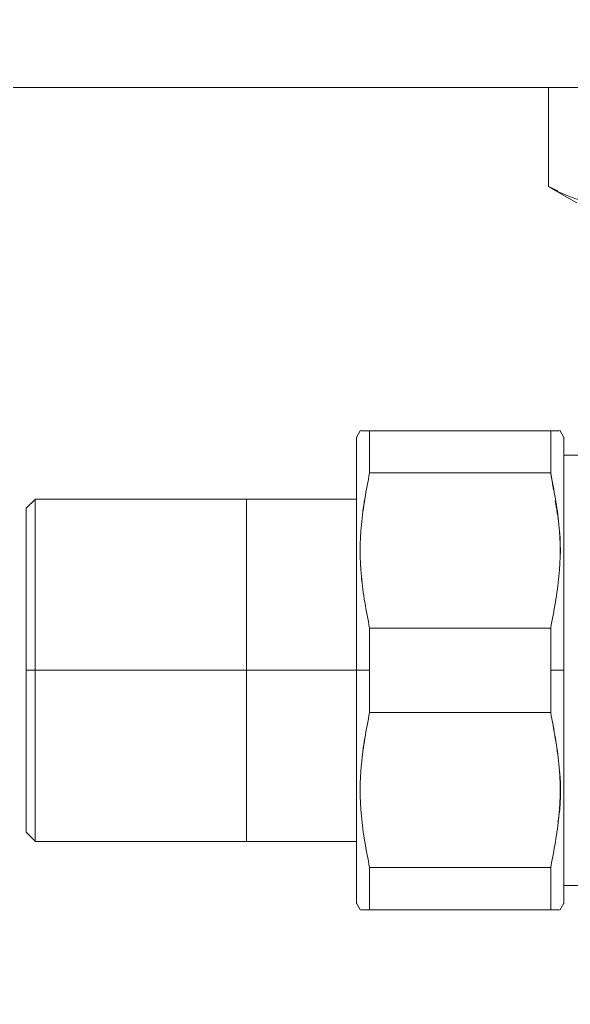
# Model space of a CAD drawing. Units: millimetres. Extents: x 30 to 360, y 31 to 258.
# Drawn here: x 92 to 94, y 194 to 198 of the extents above; entities that cross this region are included whole.
import ezdxf

# ---------------------------------------------------------------- set-up
doc = ezdxf.new("R2010")
doc.units = ezdxf.units.MM
doc.styles.add('SLDTEXTSTYLE2', font='TXT', dxfattribs={"width": 0.605})
doc.dimstyles.new('SLDDIMSTYLE2', dxfattribs={"dimtxt": 3, "dimasz": 2.5, "dimexe": 0, "dimexo": 0.0625, "dimgap": 0.75, "dimtad": 1, "dimdec": 1, "dimlfac": 20, "dimrnd": 1e-09, "dimzin": 12, "dimdsep": 46, "dimtxsty": 'SLDTEXTSTYLE2', "dimsah": 1, "dimcen": 0.09, "dimadec": 0, "dimazin": 3, "dimtfac": 1, "dimtofl": 0, "dimtmove": 0, "dimatfit": 3, "dimfxl": 1, "dimfrac": 2, "dimtolj": 1, "dimtzin": 12, "dimarcsym": 0})

# ---------------------------------------------------------------- blocks, each defined once
blk = doc.blocks.new('_D_3')
at = {"color": 7, "linetype": 'Continuous', "lineweight": 0}
for p, q in [((73.9668, 184.8465), (73.9668, 256.5265)), ((106.1428, 248.5992), (106.1428, 256.5265)), ((106.1428, 254.5265), (73.9668, 254.5265))]:
    blk.add_line(p, q, dxfattribs=at)
for points in [[(73.9668, 254.5265), (76.4668, 254.2165), (76.4668, 254.8365)], [(106.1428, 254.5265), (103.6428, 254.8365), (103.6428, 254.2165)]]:
    blk.add_solid(points, dxfattribs=at)
at = {"color": 7, "linetype": 'Continuous', "lineweight": 0, "insert": (83.5235, 258.3937, -59.4578), "char_height": 3, "attachment_point": 1, "style": 'SLDTEXTSTYLE2'}
blk.add_mtext('643,5', dxfattribs=at)

msp = doc.modelspace()

# ---------------------------------------------------------------- linework, layer by layer
at = {"color": 7, "linetype": 'Continuous', "lineweight": 15}
for p, q in [((92.29281, 197.34917), (112.29281, 197.34917)), ((94.35864, 196.9672), (94.35864, 197.34917)), ((94.35799, 196.96758), (94.46848, 196.90379)), ((94.39549, 196.9508), (94.35864, 196.9672)), ((94.35864, 196.9672), (94.37981, 196.95778)), ((93.63329, 196.02598), (93.6175, 195.99863)), ((93.66832, 196.02417), (93.66089, 196.02417)), ((94.36729, 196.02417), (93.66832, 196.02417)), ((93.66832, 196.02416), (94.36729, 196.02416)), ((94.41811, 195.99863), (94.40233, 196.02596)), ((94.41781, 195.93038), (94.54281, 195.93038)), ((93.66832, 195.86108), (94.36729, 195.86108)), ((94.36729, 195.86108), (94.37761, 195.79656)), ((92.37806, 195.76036), (92.34259, 195.7249)), ((93.61781, 195.7601), (92.37781, 195.7601)), ((93.61781, 195.78408), (93.61781, 195.77798)), ((93.65604, 195.78408), (93.65602, 195.78408)), ((94.36729, 195.26225), (93.66832, 195.26225)), ((93.66835, 195.26225), (93.66833, 195.09917)), ((94.36728, 195.09917), (94.36726, 195.26225)), ((94.41781, 195.09917), (94.41781, 195.26298)), ((92.37781, 195.09917), (92.34281, 195.09917)), ((92.34281, 195.09917), (92.37781, 195.09917)), ((93.61781, 195.09917), (92.37781, 195.09917)), ((92.37781, 195.09917), (93.61781, 195.09917)), ((93.61781, 195.09917), (93.66833, 195.09917)), ((93.61781, 195.09917), (93.61781, 195.09917)), ((93.61781, 195.09917), (93.61781, 195.09917)), ((93.66833, 195.09917), (93.66835, 194.93608)), ((94.36726, 194.93608), (94.36728, 195.09917)), ((94.4178, 195.09917), (94.36728, 195.09917)), ((94.4178, 195.09917), (94.41781, 195.09917)), ((93.66832, 194.93608), (94.36729, 194.93608)), ((92.34259, 194.47344), (92.37806, 194.43797)), ((92.37781, 194.43823), (93.61781, 194.43823)), ((93.656, 194.41426), (93.65601, 194.41426)), ((94.36729, 194.33725), (93.66832, 194.33725)), ((94.54281, 194.26795), (94.41781, 194.26795)), ((94.41781, 194.2598), (94.41781, 194.24917)), ((93.6175, 194.1997), (93.63329, 194.17235)), ((94.40233, 194.17237), (94.41811, 194.1997)), ((93.66832, 194.17417), (94.36729, 194.17417)), ((94.36729, 194.17417), (93.66832, 194.17417))]:
    msp.add_line(p, q, dxfattribs=at)
for points, knots in [([(94.35864, 196.96721), (94.39361, 196.94903), (94.46294, 196.91298), (94.53363, 196.90709), (94.56867, 196.90417)], [0, 0, 0, 0, 0.504292, 1, 1, 1, 1]), ([(93.63642, 196.02418), (93.63554, 196.02418), (93.6329, 196.02418), (93.65414, 196.02417), (93.66833, 196.02416)], [0, 0, 0, 0, 0.3320294, 1, 1, 1, 1]), ([(93.66832, 195.86108), (93.66832, 195.89783), (93.66832, 195.96349), (93.66832, 196.00562), (93.66832, 196.02416)], [0, 0, 0, 0, 0.5598669, 1, 1, 1, 1]), ([(93.66833, 196.02416), (93.66833, 196.00285), (93.66834, 195.96022), (93.66834, 195.89412), (93.66835, 195.86107)], [0, 0, 0, 0, 0.4999504, 1, 1, 1, 1]), ([(94.36726, 195.86107), (94.36727, 195.89412), (94.36727, 195.96022), (94.36728, 196.00285), (94.36728, 196.02416)], [0, 0, 0, 0, 0.5000496, 1, 1, 1, 1]), ([(94.36728, 196.02416), (94.38147, 196.02416), (94.40272, 196.02415), (94.40008, 196.02415), (94.3992, 196.02415)], [0, 0, 0, 0, 0.6677942, 1, 1, 1, 1]), ([(94.36729, 196.02416), (94.36729, 195.99998), (94.36729, 195.95678), (94.36729, 195.89033), (94.36729, 195.86108)], [0, 0, 0, 0, 0.55986685, 1, 1, 1, 1]), ([(93.61781, 195.09917), (93.61782, 195.1557), (93.61784, 195.26877), (93.61781, 195.38765), (93.6178, 195.45828), (93.61781, 195.48565), (93.61783, 195.51603), (93.61784, 195.55706), (93.61783, 195.60392), (93.61783, 195.65245), (93.61782, 195.69537), (93.61781, 195.73749), (93.6178, 195.77835), (93.61782, 195.81216), (93.61784, 195.83897), (93.61783, 195.86453), (93.61782, 195.89171), (93.61781, 195.91653), (93.6178, 195.94549), (93.61783, 195.97301), (93.61783, 195.99502), (93.61781, 195.99775), (93.61781, 195.99917)], [0, 0, 0, 0, 0.1198947, 0.2397675, 0.26105, 0.2823333, 0.303618, 0.3330126, 0.3816143, 0.4210493, 0.4604799, 0.4999074, 0.5437704, 0.5876377, 0.6136606, 0.6406554, 0.6858673, 0.727842, 0.7591593, 0.8426308, 0.9186434, 1, 1, 1, 1]), ([(93.61781, 195.80167), (93.61781, 195.81933), (93.61781, 195.85691), (93.61781, 195.89928), (93.61781, 195.94915), (93.61781, 195.98874), (93.61781, 196.00422), (93.61781, 195.98879), (93.61781, 195.94057), (93.61781, 195.85701), (93.61781, 195.74012), (93.61781, 195.61972), (93.61781, 195.51388), (93.61781, 195.4057), (93.61781, 195.26712), (93.61781, 195.15405), (93.61781, 195.09917)], [0, 0, 0, 0, 0.0400255, 0.0851764, 0.1303412, 0.2169408, 0.2986462, 0.3803517, 0.4669513, 0.5571512, 0.6492652, 0.7413793, 0.7865302, 0.8316949, 0.9182945, 1, 1, 1, 1]), ([(94.41781, 195.99917), (94.4178, 195.99847), (94.4178, 195.99743), (94.41779, 195.99176), (94.41778, 195.98822), (94.41778, 195.98624), (94.41778, 195.9852), (94.41778, 195.98467), (94.41778, 195.9844), (94.41778, 195.98426), (94.41778, 195.98419), (94.41778, 195.98416), (94.41778, 195.98414), (94.41778, 195.98413), (94.41778, 195.98413), (94.41778, 195.98413), (94.41778, 195.98413), (94.41778, 195.98413), (94.41778, 195.98413), (94.41778, 195.98412), (94.41778, 195.98412), (94.41778, 195.98412), (94.41778, 195.98412), (94.41778, 195.98411), (94.41778, 195.98407), (94.41778, 195.98396), (94.41778, 195.98363), (94.41778, 195.98259), (94.41778, 195.97912), (94.41778, 195.97307), (94.41779, 195.96359), (94.4178, 195.95174), (94.41781, 195.93137), (94.41781, 195.90593), (94.4178, 195.88033), (94.41779, 195.86667), (94.41778, 195.85963), (94.41778, 195.85606), (94.41778, 195.85426), (94.41778, 195.85335), (94.41778, 195.8529), (94.41778, 195.85268), (94.41778, 195.85256), (94.41778, 195.85251), (94.41778, 195.85248), (94.41778, 195.85246), (94.41778, 195.85246), (94.41778, 195.85245), (94.41778, 195.85245), (94.41778, 195.85245), (94.41778, 195.85244), (94.41778, 195.85244), (94.41778, 195.85242), (94.41778, 195.85239), (94.41778, 195.85232), (94.41778, 195.85215), (94.41778, 195.85172), (94.41778, 195.85053), (94.41778, 195.84701), (94.41778, 195.83622), (94.41778, 195.82097), (94.41779, 195.80169), (94.41779, 195.7831), (94.4178, 195.7609), (94.41781, 195.72306), (94.41781, 195.67913), (94.4178, 195.6362), (94.41779, 195.61412), (94.41778, 195.60293), (94.41778, 195.5973), (94.41778, 195.59448), (94.41778, 195.59306), (94.41778, 195.59235), (94.41778, 195.592), (94.41778, 195.59182), (94.41778, 195.59173), (94.41778, 195.59169), (94.41778, 195.59167), (94.41778, 195.59166), (94.41778, 195.59165), (94.41778, 195.59165), (94.41778, 195.59165), (94.41778, 195.59164), (94.41778, 195.59162), (94.41778, 195.5916), (94.41778, 195.59155), (94.41778, 195.59144), (94.41778, 195.59118), (94.41778, 195.59053), (94.41778, 195.58873), (94.41778, 195.58347), (94.41778, 195.5675), (94.41778, 195.5455), (94.41779, 195.51847), (94.41779, 195.493), (94.4178, 195.46332), (94.41781, 195.41508), (94.41781, 195.36203), (94.4178, 195.31276), (94.41779, 195.28791), (94.41778, 195.27543), (94.41778, 195.26919), (94.41778, 195.26606), (94.41778, 195.2645), (94.41778, 195.26371), (94.41778, 195.26332), (94.41778, 195.26313), (94.41778, 195.26303), (94.41778, 195.26298), (94.41778, 195.26296), (94.41778, 195.26294), (94.41778, 195.26294), (94.41778, 195.26293), (94.41778, 195.26293), (94.41778, 195.26293), (94.41777, 195.2448), (94.41778, 195.19053), (94.41779, 195.13562), (94.4178, 195.09917)], [0, 0, 0, 0, 0.0582317, 0.0873584, 0.1019236, 0.1092065, 0.112848, 0.1146687, 0.1155791, 0.1160343, 0.1162619, 0.1163757, 0.1164326, 0.116461, 0.1164753, 0.1164824, 0.1164859, 0.1164877, 0.1164886, 0.116489, 0.1164938, 0.1164988, 0.1165111, 0.1165442, 0.1166384, 0.1169188, 0.1177774, 0.1204512, 0.1288636, 0.1554835, 0.1783881, 0.2065586, 0.239993, 0.3042937, 0.3364574, 0.3525417, 0.3605843, 0.3646056, 0.3666163, 0.3676216, 0.3681243, 0.3683757, 0.3685013, 0.3685642, 0.3685956, 0.3686113, 0.3686191, 0.3686231, 0.368625, 0.368626, 0.3686265, 0.3686464, 0.3686633, 0.368697, 0.3687684, 0.368932, 0.369339, 0.3704321, 0.373552, 0.3828476, 0.4113207, 0.4289477, 0.449608, 0.4733006, 0.5000248, 0.5656933, 0.598542, 0.6149688, 0.6231826, 0.6272896, 0.6293431, 0.6303699, 0.6308833, 0.63114, 0.6312683, 0.6313325, 0.6313646, 0.6313806, 0.6313886, 0.6313926, 0.6313946, 0.6313956, 0.6313961, 0.6314168, 0.6314342, 0.6314688, 0.6315416, 0.6317067, 0.6321136, 0.6331979, 0.6362741, 0.6454028, 0.6732945, 0.6905445, 0.7107551, 0.7339255, 0.7600548, 0.8217834, 0.8526592, 0.8680993, 0.8758198, 0.8796801, 0.8816103, 0.8825754, 0.883058, 0.8832992, 0.8834199, 0.8834802, 0.8835104, 0.8835254, 0.883533, 0.8835367, 0.8835386, 0.8835396, 0.88354, 0.8835405, 0.9226889, 1, 1, 1, 1]), ([(94.41781, 195.96668), (94.41781, 195.97304), (94.41781, 195.99596), (94.41781, 195.99782), (94.41781, 195.99916)], [0, 0, 0, 0, 0.2776333, 1, 1, 1, 1]), ([(93.66835, 195.86107), (93.65557, 195.79482), (93.63011, 195.66277), (93.63004, 195.4606), (93.65555, 195.32852), (93.66835, 195.26225)], [0, 0, 0, 0, 0.3340772, 0.6658714, 1, 1, 1, 1]), ([(93.66832, 195.26225), (93.65554, 195.32853), (93.63006, 195.46058), (93.63023, 195.66272), (93.65559, 195.79479), (93.66832, 195.86108)], [0, 0, 0, 0, 0.3341538, 0.6657988, 1, 1, 1, 1]), ([(94.36726, 195.26225), (94.38006, 195.32858), (94.40558, 195.46072), (94.40551, 195.66287), (94.38004, 195.79487), (94.36726, 195.86107)], [0, 0, 0, 0, 0.3344075, 0.6662396, 1, 1, 1, 1]), ([(94.41781, 195.09917), (94.41781, 195.15407), (94.41781, 195.26717), (94.41781, 195.4347), (94.41781, 195.59683), (94.41781, 195.73757), (94.41781, 195.82405), (94.41781, 195.85249), (94.41781, 195.8525)], [0, 0, 0, 0, 0.1845293, 0.3801118, 0.5838254, 0.7918622, 0.9998989, 1, 1, 1, 1]), ([(92.37785, 195.76015), (92.37785, 195.75826), (92.37785, 195.75461), (92.37785, 195.72613), (92.37785, 195.68536), (92.37785, 195.62033), (92.37784, 195.52544), (92.37784, 195.40452), (92.37784, 195.2957), (92.37783, 195.20776), (92.37782, 195.14473), (92.37782, 195.1114), (92.37781, 195.09917)], [0, 0, 0, 0, 0.11054951, 0.21468331, 0.31245552, 0.4038256, 0.56701102, 0.70475414, 0.81693087, 0.90356858, 0.96460231, 1, 1, 1, 1]), ([(92.37781, 195.09917), (92.37781, 195.15455), (92.37781, 195.26529), (92.37781, 195.42094), (92.37781, 195.5603), (92.37781, 195.67094), (92.37781, 195.74599), (92.37781, 195.7554), (92.37781, 195.7601)], [0, 0, 0, 0, 0.1600587, 0.3200625, 0.4801254, 0.6533977, 0.8267111, 1, 1, 1, 1]), ([(93.19281, 194.43814), (93.19281, 194.44029), (93.19281, 194.4447), (93.19281, 194.48148), (93.19281, 194.54246), (93.19281, 194.62844), (93.19281, 194.73413), (93.19281, 194.8526), (93.19281, 194.9758), (93.19281, 195.09917), (93.19281, 195.22253), (93.19281, 195.34573), (93.19281, 195.4642), (93.19281, 195.56989), (93.19281, 195.65587), (93.19281, 195.71685), (93.19281, 195.75363), (93.19281, 195.75805), (93.19281, 195.76019)], [0, 0, 0, 0, 0.058258, 0.1200057, 0.1843204, 0.25, 0.3156796, 0.3799943, 0.441742, 0.5, 0.558258, 0.6200057, 0.6843204, 0.75, 0.8156796, 0.8799943, 0.941742, 1, 1, 1, 1]), ([(94.38465, 195.75257), (94.39012, 195.72238), (94.4075, 195.62633), (94.40491, 195.46067), (94.37986, 195.32858), (94.36729, 195.26225)], [0, 0, 0, 0, 0.1857944, 0.5911607, 1, 1, 1, 1]), ([(92.34281, 195.09917), (92.34282, 195.12279), (92.34284, 195.16485), (92.34285, 195.22439), (92.34283, 195.28239), (92.34281, 195.33858), (92.34282, 195.3926), (92.34284, 195.44253), (92.34284, 195.48372), (92.34283, 195.51279), (92.34283, 195.52733), (92.34282, 195.53458), (92.34282, 195.5382), (92.34282, 195.54001), (92.34282, 195.54092), (92.34282, 195.54137), (92.34282, 195.5416), (92.34282, 195.54171), (92.34282, 195.54177), (92.34282, 195.54179), (92.34282, 195.54181), (92.34282, 195.54182), (92.34282, 195.54182), (92.34282, 195.54182), (92.34282, 195.54182), (92.34282, 195.54182), (92.34282, 195.54469), (92.34282, 195.5577), (92.34282, 195.58614), (92.34283, 195.62355), (92.34285, 195.65673), (92.34284, 195.67976), (92.34283, 195.69528), (92.3428, 195.70522), (92.34281, 195.71422), (92.34283, 195.72067), (92.34284, 195.72457), (92.34285, 195.72497), (92.34285, 195.72515)], [0, 0, 0, 0, 0.0720608, 0.1282761, 0.1837545, 0.2542891, 0.3100043, 0.3660566, 0.4308397, 0.4648691, 0.4822911, 0.4911036, 0.4955352, 0.4977573, 0.49887, 0.4994267, 0.4997052, 0.4998444, 0.4999141, 0.4999489, 0.4999663, 0.499975, 0.4999793, 0.4999815, 0.4999826, 0.4999831, 0.4999837, 0.5123568, 0.556645, 0.629728, 0.7035982, 0.758847, 0.8009398, 0.8430247, 0.8687345, 0.923178, 0.965157, 1, 1, 1, 1]), ([(92.34281, 195.71965), (92.34281, 195.72205), (92.34281, 195.72898), (92.34281, 195.71729), (92.34281, 195.68463), (92.34281, 195.62626), (92.34281, 195.545), (92.34281, 195.44487), (92.34281, 195.33268), (92.34281, 195.216), (92.34281, 195.13735), (92.34281, 195.09917)], [0, 0, 0, 0, 0.0581841, 0.1679207, 0.2842306, 0.4053759, 0.529092, 0.6528082, 0.7739535, 0.8902633, 1, 1, 1, 1]), ([(92.34281, 194.49618), (92.34281, 194.49989), (92.34281, 194.5073), (92.34281, 194.56565), (92.34281, 194.6573), (92.34281, 194.783), (92.34281, 194.93497), (92.34281, 195.09917), (92.34281, 195.26336), (92.34281, 195.41534), (92.34281, 195.54103), (92.34281, 195.63269), (92.34281, 195.69104), (92.34281, 195.69845), (92.34281, 195.70215)], [0, 0, 0, 0, 0.0800293, 0.1600312, 0.2400627, 0.3266989, 0.4133556, 0.5, 0.5866444, 0.6733011, 0.7599373, 0.8399688, 0.9199707, 1, 1, 1, 1]), ([(93.66832, 195.09917), (93.66832, 195.12977), (93.66832, 195.18441), (93.66832, 195.23847), (93.66832, 195.26225)], [0, 0, 0, 0, 0.5599732, 1, 1, 1, 1]), ([(94.36729, 195.26225), (94.36729, 195.23195), (94.36729, 195.17784), (94.36729, 195.12321), (94.36729, 195.09917)], [0, 0, 0, 0, 0.559959, 1, 1, 1, 1]), ([(92.34281, 195.09917), (92.34281, 195.06098), (92.34281, 194.98233), (92.34281, 194.86566), (92.34281, 194.75346), (92.34281, 194.65337), (92.34281, 194.57194), (92.34281, 194.51419), (92.34281, 194.47936), (92.34281, 194.47517), (92.34281, 194.47314)], [0, 0, 0, 0, 0.116519, 0.2400174, 0.3686501, 0.5000126, 0.631375, 0.7600078, 0.8835062, 1, 1, 1, 1]), ([(92.34285, 194.47318), (92.34285, 194.47497), (92.34285, 194.47845), (92.34285, 194.51313), (92.34284, 194.5833), (92.34284, 194.69547), (92.34284, 194.80998), (92.34283, 194.91304), (92.34283, 194.99632), (92.34282, 195.05601), (92.34282, 195.08758), (92.34281, 195.09917)], [0, 0, 0, 0, 0.110606, 0.214793, 0.4035189, 0.5667878, 0.7046015, 0.8168359, 0.9035183, 0.9645837, 1, 1, 1, 1]), ([(92.37781, 195.09917), (92.37782, 195.07422), (92.37784, 195.02981), (92.37785, 194.96694), (92.37783, 194.9057), (92.37781, 194.84636), (92.37782, 194.78933), (92.37785, 194.73661), (92.37784, 194.69311), (92.37784, 194.66242), (92.37783, 194.64707), (92.37783, 194.63941), (92.37782, 194.63558), (92.37782, 194.63367), (92.37782, 194.63272), (92.37782, 194.63224), (92.37782, 194.632), (92.37782, 194.63188), (92.37782, 194.63182), (92.37782, 194.63179), (92.37782, 194.63178), (92.37782, 194.63177), (92.37782, 194.63177), (92.37782, 194.63176), (92.37782, 194.63176), (92.37782, 194.63176), (92.37782, 194.62873), (92.37782, 194.6177), (92.37782, 194.59503), (92.37783, 194.56162), (92.37784, 194.52961), (92.37785, 194.50346), (92.37784, 194.48481), (92.37783, 194.46972), (92.3778, 194.45923), (92.37781, 194.44973), (92.37783, 194.44291), (92.37784, 194.4388), (92.37785, 194.43838), (92.37785, 194.43819)], [0, 0, 0, 0, 0.0720583, 0.1282717, 0.1837481, 0.2542802, 0.3099935, 0.3660439, 0.4308247, 0.4648529, 0.4822743, 0.4910865, 0.495518, 0.49774, 0.4988526, 0.4994093, 0.4996878, 0.499827, 0.4998967, 0.4999315, 0.4999489, 0.4999576, 0.4999619, 0.4999641, 0.4999652, 0.4999658, 0.4999663, 0.5123389, 0.5454663, 0.5970281, 0.6670289, 0.7146534, 0.7588555, 0.8009468, 0.8430301, 0.8687391, 0.9231807, 0.9651582, 1, 1, 1, 1]), ([(92.37781, 194.43823), (92.37781, 194.44293), (92.37781, 194.45234), (92.37781, 194.52739), (92.37781, 194.63803), (92.37781, 194.77739), (92.37781, 194.93305), (92.37781, 195.04379), (92.37781, 195.09917)], [0, 0, 0, 0, 0.1732889, 0.3466023, 0.5198746, 0.6799375, 0.8399413, 1, 1, 1, 1]), ([(93.61781, 194.19917), (93.61781, 194.19986), (93.61781, 194.20091), (93.61782, 194.20658), (93.61783, 194.21011), (93.61783, 194.2121), (93.61783, 194.21313), (93.61783, 194.21367), (93.61783, 194.21394), (93.61783, 194.21407), (93.61783, 194.21414), (93.61783, 194.21417), (93.61783, 194.21419), (93.61783, 194.2142), (93.61783, 194.2142), (93.61783, 194.21421), (93.61783, 194.21421), (93.61783, 194.21421), (93.61783, 194.21421), (93.61783, 194.21421), (93.61783, 194.21421), (93.61783, 194.21421), (93.61783, 194.21422), (93.61783, 194.21423), (93.61783, 194.21426), (93.61783, 194.21437), (93.61783, 194.2147), (93.61783, 194.21575), (93.61783, 194.21921), (93.61783, 194.22526), (93.61782, 194.23475), (93.61781, 194.24659), (93.6178, 194.26696), (93.6178, 194.29241), (93.61781, 194.318), (93.61782, 194.33166), (93.61783, 194.3387), (93.61783, 194.34228), (93.61783, 194.34408), (93.61783, 194.34498), (93.61783, 194.34543), (93.61783, 194.34566), (93.61783, 194.34577), (93.61783, 194.34583), (93.61783, 194.34586), (93.61783, 194.34587), (93.61783, 194.34588), (93.61783, 194.34588), (93.61783, 194.34588), (93.61783, 194.34588), (93.61783, 194.34589), (93.61783, 194.3459), (93.61783, 194.34592), (93.61783, 194.34595), (93.61783, 194.34602), (93.61783, 194.34618), (93.61783, 194.34661), (93.61783, 194.34781), (93.61783, 194.35132), (93.61783, 194.36211), (93.61783, 194.37736), (93.61782, 194.39664), (93.61782, 194.41523), (93.61781, 194.43743), (93.6178, 194.47528), (93.6178, 194.51921), (93.61781, 194.56213), (93.61782, 194.58421), (93.61783, 194.5954), (93.61783, 194.60103), (93.61783, 194.60386), (93.61783, 194.60527), (93.61783, 194.60598), (93.61783, 194.60633), (93.61783, 194.60651), (93.61783, 194.6066), (93.61783, 194.60664), (93.61783, 194.60666), (93.61783, 194.60668), (93.61783, 194.60668), (93.61783, 194.60668), (93.61783, 194.60669), (93.61783, 194.60669), (93.61783, 194.60671), (93.61783, 194.60674), (93.61783, 194.60679), (93.61783, 194.60689), (93.61783, 194.60715), (93.61783, 194.6078), (93.61783, 194.60961), (93.61783, 194.61487), (93.61783, 194.63083), (93.61783, 194.65284), (93.61782, 194.67986), (93.61782, 194.70533), (93.61781, 194.73502), (93.6178, 194.78325), (93.6178, 194.83631), (93.61781, 194.88557), (93.61782, 194.91043), (93.61783, 194.9229), (93.61783, 194.92915), (93.61783, 194.93227), (93.61783, 194.93384), (93.61783, 194.93462), (93.61783, 194.93501), (93.61783, 194.93521), (93.61783, 194.9353), (93.61783, 194.93535), (93.61783, 194.93538), (93.61783, 194.93539), (93.61783, 194.9354), (93.61783, 194.9354), (93.61783, 194.9354), (93.61783, 194.9354), (93.61784, 194.95354), (93.61783, 195.00781), (93.61782, 195.06272), (93.61781, 195.09917)], [0, 0, 0, 0, 0.0582317, 0.0873584, 0.1019236, 0.1092065, 0.112848, 0.1146687, 0.1155791, 0.1160343, 0.1162619, 0.1163757, 0.1164326, 0.116461, 0.1164753, 0.1164824, 0.1164859, 0.1164877, 0.1164886, 0.116489, 0.1164938, 0.1164988, 0.1165111, 0.1165442, 0.1166384, 0.1169188, 0.1177774, 0.1204512, 0.1288636, 0.1554835, 0.1783881, 0.2065586, 0.239993, 0.3042937, 0.3364574, 0.3525417, 0.3605843, 0.3646056, 0.3666163, 0.3676216, 0.3681243, 0.3683757, 0.3685013, 0.3685642, 0.3685956, 0.3686113, 0.3686191, 0.3686231, 0.368625, 0.368626, 0.3686265, 0.3686464, 0.3686633, 0.368697, 0.3687684, 0.368932, 0.369339, 0.3704321, 0.373552, 0.3828476, 0.4113207, 0.4289477, 0.449608, 0.4733006, 0.5000248, 0.5656933, 0.598542, 0.6149688, 0.6231826, 0.6272896, 0.6293431, 0.6303699, 0.6308833, 0.63114, 0.6312683, 0.6313325, 0.6313646, 0.6313806, 0.6313886, 0.6313926, 0.6313946, 0.6313956, 0.6313961, 0.6314168, 0.6314342, 0.6314688, 0.6315416, 0.6317067, 0.6321136, 0.6331979, 0.6362741, 0.6454028, 0.6732945, 0.6905445, 0.7107551, 0.7339255, 0.7600548, 0.8217834, 0.8526592, 0.8680993, 0.8758198, 0.8796801, 0.8816103, 0.8825754, 0.883058, 0.8832992, 0.8834199, 0.8834802, 0.8835104, 0.8835254, 0.883533, 0.8835367, 0.8835386, 0.8835396, 0.88354, 0.8835405, 0.9226889, 1, 1, 1, 1]), ([(93.61781, 195.09917), (93.61781, 195.04427), (93.61781, 194.9312), (93.61781, 194.76347), (93.61781, 194.60216), (93.61781, 194.45826), (93.61781, 194.36045), (93.61781, 194.29873), (93.61781, 194.24906), (93.61781, 194.21205), (93.61781, 194.19416), (93.61781, 194.19917), (93.61781, 194.19917)], [0, 0, 0, 0, 0.11649446, 0.2399669, 0.36857258, 0.49990745, 0.63124232, 0.69561786, 0.7600131, 0.88348554, 0.99998001, 1, 1, 1, 1]), ([(93.66832, 194.93608), (93.66832, 194.96638), (93.66832, 195.02049), (93.66832, 195.07512), (93.66832, 195.09917)], [0, 0, 0, 0, 0.559959, 1, 1, 1, 1]), ([(94.36729, 195.09917), (94.36729, 195.06857), (94.36729, 195.01392), (94.36729, 194.95987), (94.36729, 194.93608)], [0, 0, 0, 0, 0.5599732, 1, 1, 1, 1]), ([(94.4178, 195.09917), (94.41779, 195.04263), (94.41777, 194.92957), (94.4178, 194.81068), (94.41781, 194.74005), (94.4178, 194.71268), (94.41778, 194.68231), (94.41777, 194.64127), (94.41778, 194.59441), (94.41778, 194.54588), (94.41779, 194.50297), (94.4178, 194.46084), (94.41781, 194.41998), (94.41779, 194.38618), (94.41777, 194.35937), (94.41778, 194.3338), (94.41779, 194.30663), (94.4178, 194.2818), (94.41781, 194.25284), (94.41778, 194.22532), (94.41778, 194.20331), (94.4178, 194.20058), (94.41781, 194.19917)], [0, 0, 0, 0, 0.1198947, 0.2397675, 0.26105, 0.2823333, 0.303618, 0.3330126, 0.3816143, 0.4210493, 0.4604799, 0.4999074, 0.5437704, 0.5876377, 0.6136606, 0.6406554, 0.6858673, 0.727842, 0.7591593, 0.8426308, 0.9186434, 1, 1, 1, 1]), ([(94.41781, 194.19917), (94.41781, 194.19917), (94.41781, 194.19416), (94.41781, 194.212), (94.41781, 194.25705), (94.41781, 194.34152), (94.41781, 194.45818), (94.41781, 194.60218), (94.41781, 194.76346), (94.41781, 194.9312), (94.41781, 195.04427), (94.41781, 195.09917)], [0, 0, 0, 0, 0.0000175, 0.1165315, 0.2400246, 0.3686519, 0.5000087, 0.6313656, 0.7599929, 0.883486, 1, 1, 1, 1]), ([(93.66835, 194.93608), (93.65557, 194.86982), (93.63009, 194.73774), (93.63006, 194.53565), (93.65555, 194.40355), (93.66835, 194.33726)], [0, 0, 0, 0, 0.3340124, 0.6658069, 1, 1, 1, 1]), ([(93.66832, 194.33725), (93.65554, 194.40353), (93.63006, 194.53558), (93.63023, 194.73772), (93.65559, 194.86979), (93.66832, 194.93608)], [0, 0, 0, 0, 0.3341538, 0.6657988, 1, 1, 1, 1]), ([(94.36726, 194.33726), (94.38006, 194.4036), (94.40556, 194.53576), (94.40553, 194.73789), (94.38004, 194.8699), (94.36726, 194.93608)], [0, 0, 0, 0, 0.3344722, 0.666304, 1, 1, 1, 1]), ([(94.36729, 194.93608), (94.37957, 194.86992), (94.40407, 194.73802), (94.40909, 194.59465), (94.39666, 194.52048), (94.39528, 194.51226)], [0, 0, 0, 0, 0.4722568, 0.9415086, 1, 1, 1, 1]), ([(92.34282, 194.65659), (92.34282, 194.65658), (92.34282, 194.65656), (92.34282, 194.65654), (92.34282, 194.65652), (92.34282, 194.65652), (92.34282, 194.65651), (92.34282, 194.65651), (92.34282, 194.65651), (92.34282, 194.65651), (92.34282, 194.65364), (92.34282, 194.64068), (92.34282, 194.62311), (92.34282, 194.61058), (92.34283, 194.60653)], [0, 0, 0, 0, 0.0006358, 0.00108283, 0.00130635, 0.00141811, 0.00147399, 0.00150193, 0.0015159, 0.00152288, 0.00152987, 0.16038653, 0.72899527, 1, 1, 1, 1]), ([(93.66832, 194.17417), (93.66832, 194.19836), (93.66832, 194.24155), (93.66832, 194.30801), (93.66832, 194.33726)], [0, 0, 0, 0, 0.55986685, 1, 1, 1, 1]), ([(93.66835, 194.33726), (93.66834, 194.30421), (93.66834, 194.23812), (93.66833, 194.19548), (93.66833, 194.17417)], [0, 0, 0, 0, 0.5000496, 1, 1, 1, 1]), ([(94.36728, 194.17417), (94.36728, 194.19548), (94.36727, 194.23812), (94.36727, 194.30421), (94.36726, 194.33726)], [0, 0, 0, 0, 0.4999504, 1, 1, 1, 1]), ([(94.36729, 194.33726), (94.36729, 194.3005), (94.36729, 194.23484), (94.36729, 194.19271), (94.36729, 194.17417)], [0, 0, 0, 0, 0.5598669, 1, 1, 1, 1]), ([(93.61781, 194.27756), (93.6178, 194.27236), (93.6178, 194.26271), (93.61781, 194.25601), (93.61781, 194.25292)], [0, 0, 0, 0, 0.53855449, 1, 1, 1, 1]), ([(93.66833, 194.17417), (93.65414, 194.17416), (93.6329, 194.17415), (93.63554, 194.17416), (93.63642, 194.17416)], [0, 0, 0, 0, 0.66796426, 1, 1, 1, 1]), ([(94.3992, 194.17418), (94.40008, 194.17418), (94.40272, 194.17418), (94.38147, 194.17417), (94.36728, 194.17417)], [0, 0, 0, 0, 0.3321994, 1, 1, 1, 1])]:
    msp.add_open_spline(points, degree=3, knots=knots, dxfattribs=at)

# ---------------------------------------------------------------- dimensions: what is measured, and where the dimension line sits
at = {"color": 7, "linetype": 'Continuous', "lineweight": 0}
dim = msp.add_linear_dim(base=(73.96675, 254.52653), p1=(106.14281, 246.59917), p2=(73.96675, 182.84654), dimstyle='SLDDIMSTYLE2', dxfattribs=at)
dim.commit()
dim.dimension.update_dxf_attribs({"geometry": '_D_3', "text_midpoint": (90.05478, 254.52653), "dimtype": 160})

doc.saveas('drawing.dxf')
